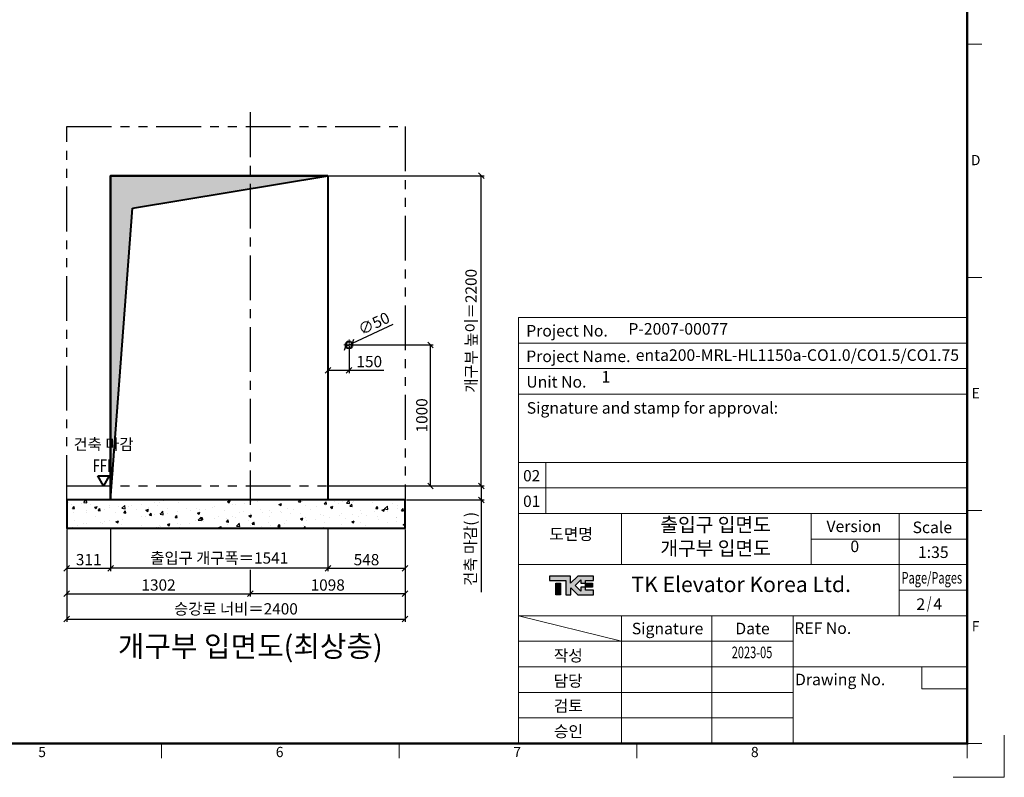
# Model space of a CAD drawing. Units: millimetres. Extents: x -17171 to 44507, y -307 to 11696.
# Drawn here: x 7143 to 14127, y -136 to 5238 of the extents above; entities that cross this region are included whole.
import ezdxf
from ezdxf.enums import TextEntityAlignment as Align

# ---------------------------------------------------------------- set-up
doc = ezdxf.new("R2010")
doc.units = ezdxf.units.MM
doc.linetypes.add('CENTER', pattern=[50.8, 31.75, -6.35, 6.35, -6.35])
doc.linetypes.add('PHANTOM', pattern=[63.5, 31.75, -6.35, 6.35, -6.35, 6.35, -6.35])
for name, color, linetype, lineweight in [('BRKLINE', 3, 'PHANTOM', 30), ('CNTLINE', 1, 'CENTER', 25), ('DIM', 4, 'Continuous', 18), ('FRAME', 7, 'Continuous', 20), ('OUTLINE', 2, 'Continuous', 40), ('OUTLINE2', 2, 'Continuous', 40), ('TEXT', 7, 'Continuous', 20)]:
    doc.layers.add(name, color=color, linetype=linetype, lineweight=lineweight)
doc.layers.add('HATCHING', color=7, linetype='Continuous')
doc.layers.add('LOGO_C', color=4, linetype='Continuous')
doc.styles.add('RiGAD_tkEK', font='malgun.ttf')
doc.styles.add('RiGAD_tkEK_ENG', font='arial.ttf')
doc.styles.get("Standard").update_dxf_attribs({"font": 'malgun.ttf', "width": 0.7, "height": 82})
doc.styles.add('Standard1', font='malgun.ttf', dxfattribs={"height": 82})
doc.styles.add('thyssen', font='malgun.ttf', dxfattribs={"width": 0.7, "height": 130})
doc.dimstyles.new('RiGAD_tkEK', dxfattribs={"dimtxt": 80, "dimasz": 40, "dimexe": 20, "dimexo": 10, "dimgap": 20, "dimtad": 1, "dimdec": 1, "dimdsep": 46, "dimtxsty": 'RiGAD_tkEK', "dimblk": 'OBLIQUE', "dimcen": 0.09, "dimclrd": 4, "dimclre": 4, "dimclrt": 4, "dimadec": 0, "dimazin": 0, "dimtfac": 1, "dimtdec": 4, "dimtmove": 0, "dimatfit": 3, "dimfxl": 1, "dimtolj": 1, "dimtzin": 0, "dimarcsym": 0})

# ---------------------------------------------------------------- blocks, each defined once
blk = doc.blocks.new('TEMPLATE_KR_KR_3-35')
at = {"layer": 'FRAME'}
for p, q in [((14243.5, 10509.2), (14243.5, 103.7)), ((14243.5, 5064.1), (14347.2, 5064.1)), ((14243.5, 3410.6), (14347.2, 3410.6)), ((11061.1, 3125.8), (11061.1, 103.7)), ((14243.5, 3125.8), (11061.1, 3125.8)), ((12517.7, 3125.8), (12517.7, 3125.7)), ((14243.5, 2944.6), (11061.1, 2944.6)), ((14243.5, 2763.3), (11061.1, 2763.3)), ((14243.5, 2582), (11061.1, 2582)), ((11061.1, 2097.8), (14243.5, 2097.8)), ((11255.3, 1735.2), (11255.3, 2097.8)), ((11061.1, 1916.5), (14243.5, 1916.5)), ((14243.5, 1757.2), (14347.2, 1757.2)), ((14243.5, 1735.2), (11061.1, 1735.2)), ((11791.4, 1372.7), (11791.4, 1735.2)), ((13136.3, 1372.7), (13136.3, 1735.2)), ((13762, 1010.1), (13762, 1735.2)), ((13136.3, 1553.9), (14243.5, 1553.9)), ((11061.1, 1372.7), (14243.5, 1372.7)), ((13762, 1191.4), (14243.5, 1191.4)), ((11061.1, 1010.1), (11791.4, 828.8)), ((11061.1, 1010.1), (14243.5, 1010.1)), ((11791.4, 1010.1), (11791.4, 103.7)), ((12431.7, 1010.1), (12431.7, 103.7)), ((13009.3, 1010.1), (13009.3, 103.7)), ((11061.1, 828.8), (13009.3, 828.8)), ((11061.1, 647.5), (14243.5, 647.5)), ((13922.9, 647.5), (13922.9, 492.6)), ((13922.9, 492.6), (14243.5, 492.6)), ((11061.1, 466.3), (13009.3, 466.3)), ((11061.1, 285), (13009.3, 285)), ((14507.5, 162), (14507.5, -136)), ((14243.5, 103.7), (103.7, 103.7)), ((8529.4, 103.7), (8529.4, 0)), ((9752.2, 103.7), (11193.1, 103.7)), ((9756.2, 103.7), (11197.1, 103.7)), ((9756.2, 103.7), (11197.1, 103.7)), ((10214.6, 103.7), (10214.6, 0)), ((11197.1, 103.7), (14243.5, 103.7)), ((11899.7, 103.7), (11899.7, 0)), ((14243.5, 103.7), (14243.5, 0)), ((14243.5, 103.7), (14347.2, 103.7)), ((14243.5, 103.7), (14347.2, 103.7)), ((14243.5, 103.7), (14347.2, 103.7)), ((14507.5, -136), (14144.9, -136))]:
    blk.add_line(p, q, dxfattribs=at)
at = {"layer": 'FRAME', "color": 0}
blk.add_line((14243.5, 3816.1), (14243.5, 4323.6), dxfattribs=at)
at = {"layer": 'FRAME', "const_width": 17.3}
blk.add_lwpolyline([(14243.5, 103.7), (103.7, 103.7), (103.7, 10509.2), (14243.5, 10509.2)], close=True, dxfattribs=at)
at = {"layer": 'FRAME', "style": 'thyssen'}
for s, p in [('D', (14270.2, 4206.3)), ('E', (14275.3, 2552.9)), ('F', (14276.7, 899.4)), ('5', (7654.6, 7.4)), ('6', (9339.7, 7.4)), ('7', (11024.8, 7.4)), ('8', (12710, 7.4))]:
    blk.add_text(s, height=72.5, dxfattribs=at).set_placement(p)
at = {"layer": 'TEXT', "style": 'Standard1'}
for s, height, p in [('Project No.', 82, (11116.2, 2990.9)), ('Project Name.', 82, (11116.2, 2809.6)), ('Unit No.', 82, (11116.8, 2628.3)), ('Signature and stamp for approval:', 82, (11119.9, 2443.6)), ('02', 80, (11094.4, 1963.5)), ('01', 80, (11094.4, 1782.2)), ('Version', 82, (13246.1, 1603.6)), ('Scale', 82, (13856.8, 1596.2)), ('1:35', 82, (13895, 1419.9)), ('Signature', 82, (11865.2, 878.5)), ('Date', 82, (12599.5, 878.5)), ('Drawing No.', 82, (13023, 517))]:
    blk.add_text(s, height=height, dxfattribs=at).set_placement(p)
at = {"layer": 'TEXT', "width": 0.7}
for s, p in [('Page/Pages', (13778.5, 1238.6)), ('/', (13959.3, 1058.4))]:
    blk.add_text(s, height=82, dxfattribs=at).set_placement(p)
at = {"layer": 'TEXT', "color": 0, "style": 'Standard1'}
blk.add_text('REF No.', height=82, dxfattribs=at).set_placement((13018, 881))
at = {"layer": 'TEXT', "style": 'Standard1'}
for tag, p in [('PROJECT_NO', (11857.1, 2989.2)), ('BUILDING_NAME', (12005.2, 2808.2)), ('UNIT_NO', (11650.1, 2625.2)), ('REMARK2', (11295.7, 1966)), ('REMARK1', (11295.5, 1785.6)), ('P', (13874.4, 1058.1)), ('TP', (14001.1, 1058.1))]:
    blk.add_attdef(tag, p, '', height=82, dxfattribs=at)
for tag, p in [('DRAWING_NAME', (11426.2, 1553.9)), ('VERSION', (13446.6, 1463))]:
    blk.add_attdef(tag, text='', height=82, dxfattribs=at).set_placement(p, align=Align.MIDDLE_CENTER)
at = {"layer": 'TEXT', "style": 'RiGAD_tkEK_ENG'}
blk.add_attdef('TKEK', text='', height=110, dxfattribs=at).set_placement((11791.4, 1191.4), align=Align.MIDDLE_LEFT)
at = {"layer": 'TEXT', "width": 0.7}
blk.add_attdef('CDATE', text='', height=82, dxfattribs=at).set_placement((12720.6, 738.7), align=Align.MIDDLE_CENTER)
at = {"layer": 'TEXT', "color": 0, "style": 'Standard1'}
blk.add_attdef('REF_NO', text='', height=82, dxfattribs=at).set_placement((13617.6, 751.7), align=Align.MIDDLE_CENTER)
at = {"layer": 'TEXT'}
blk.add_attdef('STANDARDIZED', text='', height=82, dxfattribs=at).set_placement((11414.3, 377.7), align=Align.MIDDLE_CENTER)
at = {"layer": 'TEXT', "lineweight": -3, "style": 'thyssen', "width": 0.7}
blk.add_attdef('DWG_NO', text='', height=130, dxfattribs=at).set_placement((13620.8, 298.4), align=Align.MIDDLE_CENTER)
at = {"layer": 'TEXT', "color": 0, "style": 'thyssen', "width": 0.7}
blk.add_attdef('TVER', (158.2, 150.4), '', height=94.3, dxfattribs=at)
blk = doc.blocks.new('_Oblique')
at = {"color": 0, "linetype": 'ByBlock', "lineweight": -2}
blk.add_line((-0.5, -0.5), (0.5, 0.5), dxfattribs=at)
blk = doc.blocks.new('*D246')
at = {"layer": 'DEFPOINTS', "color": 0, "transparency": 16777216}
for p in [(9329.2, 1631.6), (9877.2, 1631.6), (9877.2, 1346.6)]:
    blk.add_point(p, dxfattribs=at)
at = {"layer": 'DIM', "color": 4, "lineweight": -2, "transparency": 16777216}
for p, q in [((9329.2, 1621.6), (9329.2, 1326.6)), ((9877.2, 1621.6), (9877.2, 1326.6)), ((9329.2, 1346.6), (9877.2, 1346.6))]:
    blk.add_line(p, q, dxfattribs=at)
at = {"layer": 'DIM', "color": 4, "lineweight": -2, "transparency": 16777216, "xscale": 40, "yscale": 40, "zscale": 40, "rotation": 180}
blk.add_blockref('_Oblique', (9329.2, 1346.6), dxfattribs=at)
at = {"layer": 'DIM', "color": 4, "lineweight": -2, "transparency": 16777216, "xscale": 40, "yscale": 40, "zscale": 40}
blk.add_blockref('_Oblique', (9877.2, 1346.6), dxfattribs=at)
at = {"layer": 'DIM', "color": 4, "transparency": 16777216, "insert": (9603.2, 1408), "char_height": 80, "attachment_point": 5, "style": 'RiGAD_tkEK'}
blk.add_mtext('\\A1;548', dxfattribs=at)
blk = doc.blocks.new('*D247')
at = {"layer": 'DEFPOINTS', "color": 0, "transparency": 16777216}
for p in [(7477.2, 1631.6), (7788.2, 1631.6), (7788.2, 1346.6)]:
    blk.add_point(p, dxfattribs=at)
at = {"layer": 'DIM', "color": 4, "lineweight": -2, "transparency": 16777216}
for p, q in [((7477.2, 1621.6), (7477.2, 1326.6)), ((7788.2, 1621.6), (7788.2, 1326.6)), ((7477.2, 1346.6), (7788.2, 1346.6))]:
    blk.add_line(p, q, dxfattribs=at)
at = {"layer": 'DIM', "color": 4, "lineweight": -2, "transparency": 16777216, "xscale": 40, "yscale": 40, "zscale": 40, "rotation": 180}
blk.add_blockref('_Oblique', (7477.2, 1346.6), dxfattribs=at)
at = {"layer": 'DIM', "color": 4, "lineweight": -2, "transparency": 16777216, "xscale": 40, "yscale": 40, "zscale": 40}
blk.add_blockref('_Oblique', (7788.2, 1346.6), dxfattribs=at)
at = {"layer": 'DIM', "color": 4, "transparency": 16777216, "insert": (7632.7, 1408.2), "char_height": 80, "attachment_point": 5, "style": 'RiGAD_tkEK'}
blk.add_mtext('\\A1;311', dxfattribs=at)
blk = doc.blocks.new('*D248')
at = {"layer": 'DEFPOINTS', "color": 0, "transparency": 16777216}
for p in [(7788.2, 1631.6), (9329.2, 1631.6), (7788.2, 1346.6)]:
    blk.add_point(p, dxfattribs=at)
at = {"layer": 'DIM', "color": 4, "lineweight": -2, "transparency": 16777216}
for p, q in [((7788.2, 1621.6), (7788.2, 1326.6)), ((9329.2, 1621.6), (9329.2, 1326.6)), ((9329.2, 1346.6), (7788.2, 1346.6))]:
    blk.add_line(p, q, dxfattribs=at)
at = {"layer": 'DIM', "color": 4, "lineweight": -2, "transparency": 16777216, "xscale": 40, "yscale": 40, "zscale": 40, "rotation": 180}
blk.add_blockref('_Oblique', (7788.2, 1346.6), dxfattribs=at)
at = {"layer": 'DIM', "color": 4, "lineweight": -2, "transparency": 16777216, "xscale": 40, "yscale": 40, "zscale": 40}
blk.add_blockref('_Oblique', (9329.2, 1346.6), dxfattribs=at)
at = {"layer": 'DIM', "color": 4, "transparency": 16777216, "insert": (8558.7, 1419.8), "char_height": 80, "attachment_point": 5, "style": 'RiGAD_tkEK'}
blk.add_mtext('\\A1;출입구 개구폭＝1541', dxfattribs=at)
blk = doc.blocks.new('*D249')
at = {"layer": 'DEFPOINTS', "color": 0, "transparency": 16777216}
for p in [(7477.2, 1631.6), (8779.2, 1346.6), (8779.2, 1166.6)]:
    blk.add_point(p, dxfattribs=at)
at = {"layer": 'DIM', "color": 4, "lineweight": -2, "transparency": 16777216}
for p, q in [((7477.2, 1621.6), (7477.2, 1146.6)), ((8779.2, 1336.6), (8779.2, 1146.6)), ((7477.2, 1166.6), (8779.2, 1166.6))]:
    blk.add_line(p, q, dxfattribs=at)
at = {"layer": 'DIM', "color": 4, "lineweight": -2, "transparency": 16777216, "xscale": 40, "yscale": 40, "zscale": 40, "rotation": 180}
blk.add_blockref('_Oblique', (7477.2, 1166.6), dxfattribs=at)
at = {"layer": 'DIM', "color": 4, "lineweight": -2, "transparency": 16777216, "xscale": 40, "yscale": 40, "zscale": 40}
blk.add_blockref('_Oblique', (8779.2, 1166.6), dxfattribs=at)
at = {"layer": 'DIM', "color": 4, "transparency": 16777216, "insert": (8128.2, 1228.2), "char_height": 80, "attachment_point": 5, "style": 'RiGAD_tkEK'}
blk.add_mtext('\\A1;1302', dxfattribs=at)
blk = doc.blocks.new('*D250')
at = {"layer": 'DEFPOINTS', "color": 0, "transparency": 16777216}
for p in [(9877.2, 1631.6), (8779.2, 1346.6), (8779.2, 1166.6)]:
    blk.add_point(p, dxfattribs=at)
at = {"layer": 'DIM', "color": 4, "lineweight": -2, "transparency": 16777216}
for p, q in [((9877.2, 1621.6), (9877.2, 1146.6)), ((8779.2, 1336.6), (8779.2, 1146.6)), ((9877.2, 1166.6), (8779.2, 1166.6))]:
    blk.add_line(p, q, dxfattribs=at)
at = {"layer": 'DIM', "color": 4, "lineweight": -2, "transparency": 16777216, "xscale": 40, "yscale": 40, "zscale": 40, "rotation": 180}
blk.add_blockref('_Oblique', (8779.2, 1166.6), dxfattribs=at)
at = {"layer": 'DIM', "color": 4, "lineweight": -2, "transparency": 16777216, "xscale": 40, "yscale": 40, "zscale": 40}
blk.add_blockref('_Oblique', (9877.2, 1166.6), dxfattribs=at)
at = {"layer": 'DIM', "color": 4, "transparency": 16777216, "insert": (9328.2, 1228.2), "char_height": 80, "attachment_point": 5, "style": 'RiGAD_tkEK'}
blk.add_mtext('\\A1;1098', dxfattribs=at)
blk = doc.blocks.new('*D251')
at = {"layer": 'DEFPOINTS', "color": 0, "transparency": 16777216}
for p in [(7477.2, 1631.6), (9877.2, 1631.6), (9877.2, 986.6)]:
    blk.add_point(p, dxfattribs=at)
at = {"layer": 'DIM', "color": 4, "lineweight": -2, "transparency": 16777216}
for p, q in [((7477.2, 1621.6), (7477.2, 966.6)), ((9877.2, 1621.6), (9877.2, 966.6)), ((7477.2, 986.6), (9877.2, 986.6))]:
    blk.add_line(p, q, dxfattribs=at)
at = {"layer": 'DIM', "color": 4, "lineweight": -2, "transparency": 16777216, "xscale": 40, "yscale": 40, "zscale": 40, "rotation": 180}
blk.add_blockref('_Oblique', (7477.2, 986.6), dxfattribs=at)
at = {"layer": 'DIM', "color": 4, "lineweight": -2, "transparency": 16777216, "xscale": 40, "yscale": 40, "zscale": 40}
blk.add_blockref('_Oblique', (9877.2, 986.6), dxfattribs=at)
at = {"layer": 'DIM', "color": 4, "transparency": 16777216, "insert": (8677.2, 1059.1), "char_height": 80, "attachment_point": 5, "style": 'RiGAD_tkEK'}
blk.add_mtext('\\A1;승강로 너비＝2400', dxfattribs=at)
blk = doc.blocks.new('*D252')
at = {"layer": 'DEFPOINTS', "color": 0, "transparency": 16777216}
for p in [(9329.2, 4131.6), (10417.2, 4131.6), (9329.2, 1931.6)]:
    blk.add_point(p, dxfattribs=at)
at = {"layer": 'DIM', "color": 4, "lineweight": -2, "transparency": 16777216}
for p, q in [((9339.2, 4131.6), (10437.2, 4131.6)), ((10417.2, 1931.6), (10417.2, 4131.6)), ((9339.2, 1931.6), (10437.2, 1931.6))]:
    blk.add_line(p, q, dxfattribs=at)
at = {"layer": 'DIM', "color": 4, "lineweight": -2, "transparency": 16777216, "xscale": 40, "yscale": 40, "zscale": 40}
for p, rotation in [((10417.2, 4131.6), 90), ((10417.2, 1931.6), 270)]:
    blk.add_blockref('_Oblique', p, dxfattribs=dict(at, rotation=rotation))
at = {"layer": 'DIM', "color": 4, "transparency": 16777216, "insert": (10344.8, 3031.6), "char_height": 80, "attachment_point": 5, "rotation": 90, "style": 'RiGAD_tkEK'}
blk.add_mtext('\\A1;개구부 높이＝2200', dxfattribs=at)
blk = doc.blocks.new('*D253')
at = {"layer": 'DEFPOINTS', "color": 0, "transparency": 16777216}
for p in [(9877.2, 1931.6), (9877.2, 1831.6), (10417.2, 1831.6)]:
    blk.add_point(p, dxfattribs=at)
at = {"layer": 'DIM', "color": 4, "lineweight": -2, "transparency": 16777216}
for p, q in [((9887.2, 1931.6), (10437.2, 1931.6)), ((10417.2, 1931.6), (10417.2, 1831.6)), ((9887.2, 1831.6), (10437.2, 1831.6)), ((10417.2, 1831.6), (10417.2, 1177.2))]:
    blk.add_line(p, q, dxfattribs=at)
at = {"layer": 'DIM', "color": 4, "lineweight": -2, "transparency": 16777216, "xscale": 40, "yscale": 40, "zscale": 40}
for p, rotation in [((10417.2, 1931.6), 90), ((10417.2, 1831.6), 270)]:
    blk.add_blockref('_Oblique', p, dxfattribs=dict(at, rotation=rotation))
at = {"layer": 'DIM', "color": 4, "transparency": 16777216, "insert": (10340.1, 1484.4), "char_height": 80, "attachment_point": 5, "rotation": 90, "style": 'RiGAD_tkEK'}
blk.add_mtext('\\A1;건축 마감( )', dxfattribs=at)
blk = doc.blocks.new('ent_anno_ffl')
at = {"layer": 'OUTLINE2'}
for p, q in [((-40.4, 70), (40.4, 70)), ((0, 0), (-40.4, 70)), ((40.4, 70), (0, 0))]:
    blk.add_line(p, q, dxfattribs=at)
at = {"layer": 'TEXT', "width": 0.74}
blk.add_text('FFL', height=90, dxfattribs=at).set_placement((-1.7, 69.1), align=Align.BOTTOM_CENTER)
blk = doc.blocks.new('*D254')
at = {"layer": 'DEFPOINTS', "color": 0, "transparency": 16777216}
for p in [(9501.8, 2942.2), (9456.5, 2921.1)]:
    blk.add_point(p, dxfattribs=at)
at = {"layer": 'DIM', "color": 4, "lineweight": -2, "transparency": 16777216}
for p in [(9790.6, 3076.9), (9456.5, 2921.1)]:
    blk.add_line(p, (9501.8, 2942.2), dxfattribs=at)
at = {"layer": 'DIM', "color": 4, "lineweight": -2, "transparency": 16777216, "xscale": 40, "yscale": 40, "zscale": 40}
for p, rotation in [((9456.5, 2921.1), 25.00000000001246), ((9501.8, 2942.2), 205.0000000000125)]:
    blk.add_blockref('_Oblique', p, dxfattribs=dict(at, rotation=rotation))
at = {"layer": 'DIM', "color": 4, "transparency": 16777216, "insert": (9655.9, 3083.5), "char_height": 80, "attachment_point": 5, "rotation": 25, "style": 'RiGAD_tkEK'}
blk.add_mtext('\\A1;∅50', dxfattribs=at)
blk = doc.blocks.new('*D255')
at = {"layer": 'DEFPOINTS', "color": 0, "transparency": 16777216}
for p in [(9479.2, 2931.6), (10057.2, 2931.6), (9877.2, 1931.6)]:
    blk.add_point(p, dxfattribs=at)
at = {"layer": 'DIM', "color": 4, "lineweight": -2, "transparency": 16777216}
for p, q in [((9489.2, 2931.6), (10077.2, 2931.6)), ((10057.2, 1931.6), (10057.2, 2931.6)), ((9887.2, 1931.6), (10077.2, 1931.6))]:
    blk.add_line(p, q, dxfattribs=at)
at = {"layer": 'DIM', "color": 4, "lineweight": -2, "transparency": 16777216, "xscale": 40, "yscale": 40, "zscale": 40}
for p, rotation in [((10057.2, 2931.6), 90), ((10057.2, 1931.6), 270)]:
    blk.add_blockref('_Oblique', p, dxfattribs=dict(at, rotation=rotation))
at = {"layer": 'DIM', "color": 4, "transparency": 16777216, "insert": (9995.6, 2431.6), "char_height": 80, "attachment_point": 5, "rotation": 90, "style": 'RiGAD_tkEK'}
blk.add_mtext('\\A1;1000', dxfattribs=at)
blk = doc.blocks.new('*D256')
at = {"layer": 'DEFPOINTS', "color": 0, "transparency": 16777216}
for p in [(9329.2, 2931.6), (9479.2, 2931.6), (9479.2, 2751.6)]:
    blk.add_point(p, dxfattribs=at)
at = {"layer": 'DIM', "color": 4, "lineweight": -2, "transparency": 16777216}
for p, q in [((9329.2, 2921.6), (9329.2, 2731.6)), ((9479.2, 2921.6), (9479.2, 2731.6)), ((9329.2, 2751.6), (9479.2, 2751.6)), ((9479.2, 2751.6), (9726.7, 2751.6))]:
    blk.add_line(p, q, dxfattribs=at)
at = {"layer": 'DIM', "color": 4, "lineweight": -2, "transparency": 16777216, "xscale": 40, "yscale": 40, "zscale": 40, "rotation": 180}
blk.add_blockref('_Oblique', (9329.2, 2751.6), dxfattribs=at)
at = {"layer": 'DIM', "color": 4, "lineweight": -2, "transparency": 16777216, "xscale": 40, "yscale": 40, "zscale": 40}
blk.add_blockref('_Oblique', (9479.2, 2751.6), dxfattribs=at)
at = {"layer": 'DIM', "color": 4, "transparency": 16777216, "insert": (9622.9, 2813.2), "char_height": 80, "attachment_point": 5, "style": 'RiGAD_tkEK'}
blk.add_mtext('\\A1;150', dxfattribs=at)

msp = doc.modelspace()

# ---------------------------------------------------------------- hatches: boundary and pattern name
at = {"layer": 'HATCHING'}
msp.add_hatch(color=256, dxfattribs=at).paths.add_polyline_path([(7788.17, 1831.65), (7943.17, 3901.65), (9329.17, 4131.65), (7788.17, 4131.65)])
h = msp.add_hatch(dxfattribs=at)
h.set_pattern_fill('AR-CONC', color=256, style=0)
h.set_pattern_definition([(50, (-39340.08, 231.65), (182.18467, -15.9391), [19.05, -209.55]), (355, (-39340.08, 231.65), (-35.2434, 191.05685), [15.24, -167.6406]), (100.45144, (-39324.9, 230.32), (146.94125, 175.11775), [16.19, -178.09024]), (46.1842, (-39340.08, 282.45), (271.079, -42.0423), [28.575, -314.325]), (96.63556, (-39317.5, 278.94), (237.4041, 247.4261), [24.285, -267.1356]), (351.18415, (-39340.08, 282.45), (237.4041, 247.4261), [22.86, -251.4597]), (21, (-39314.68, 269.75), (151.6144, -102.2652), [19.05, -209.55]), (326, (-39314.68, 269.75), (61.802, 184.188), [15.24, -167.64]), (71.45144, (-39302.04, 261.22), (213.4164, 81.9228), [16.19, -178.08994]), (37.5, (-39340.08, 231.65), (3.0886, 84.55504), [0, -165.608, 0, -170.18, 0, -168.275]), (7.5, (-39340.08, 231.65), (66.81966, 100.18057), [0, -97.028, 0, -161.798, 0, -64.135]), (327.5, (-39396.72, 231.65), (135.590595, -5.72874), [0, -63.5, 0, -198.12, 0, -262.89]), (317.5, (-39422.12, 231.65), (148.12918, 25.4265), [0, -82.55, 0, -131.572, 0, -186.69])])
h.paths.add_polyline_path([(7477.17, 1831.65), (7477.17, 1631.65), (9877.17, 1631.65), (9877.17, 1831.65)])
at = {"layer": 'LOGO_C'}
h = msp.add_hatch(color=7, dxfattribs=at)
h.dxf.hatch_style = 1
h.paths.add_polyline_path([(10901.21, 1291.84), (10901.22, 1260.62), (11016.12, 1260.62), (11016.12, 1157.83), (11051.52, 1157.83), (11051.54, 1207.82), (11102.12, 1157.9), (11214.24, 1157.8), (11214.27, 1190.75), (11156.92, 1190.65), (11156.96, 1211.72), (11122.52, 1211.72), (11122.52, 1185.33), (11082.32, 1225.72), (11122.58, 1265.69), (11122.62, 1240.23), (11157.01, 1240.23), (11157.05, 1260.72), (11214.27, 1260.72), (11214.27, 1291.88), (11101.5, 1291.78), (11051.41, 1241.65), (11051.41, 1291.82)])
h = msp.add_hatch(color=7, dxfattribs=at)
h.dxf.hatch_style = 1
h.paths.add_polyline_path([(10945.53, 1157.85), (10979.96, 1157.85), (10979.96, 1240.23), (10945.69, 1240.23)])
h = msp.add_hatch(color=7, dxfattribs=at)
h.dxf.hatch_style = 1
h.paths.add_polyline_path([(11157.01, 1240.23), (11156.96, 1211.72), (11207.22, 1211.72), (11207.22, 1240.23)])

# ---------------------------------------------------------------- linework, layer by layer
for points in [[(10901.21, 1291.84), (10901.22, 1260.62), (11016.12, 1260.62), (11016.12, 1157.83), (11051.52, 1157.83), (11051.54, 1207.82), (11102.12, 1157.9), (11214.24, 1157.8), (11214.27, 1190.75), (11156.92, 1190.65), (11157.05, 1260.72), (11214.27, 1260.72), (11214.27, 1291.88), (11101.5, 1291.78), (11051.41, 1241.65), (11051.41, 1291.82), (10901.21, 1291.84)], [(11122.52, 1211.72), (11122.52, 1185.33), (11082.32, 1225.72), (11122.58, 1265.69), (11122.62, 1240.23), (11207.22, 1240.23), (11207.22, 1211.72), (11122.56, 1211.72)], [(10945.69, 1240.23), (10979.96, 1240.23), (10979.96, 1157.85), (10945.53, 1157.85), (10945.69, 1240.23)]]:
    msp.add_lwpolyline(points)
at = {"layer": 'BRKLINE', "ltscale": 10}
for p, q in [((7477.17, 1831.65), (7477.17, 4481.65)), ((7477.17, 4481.65), (9877.17, 4481.65)), ((9877.17, 4481.65), (9877.17, 1831.65))]:
    msp.add_line(p, q, dxfattribs=at)
at = {"layer": 'BRKLINE', "linetype": 'PHANTOM', "ltscale": 10}
msp.add_line((7477.17, 1931.65), (9877.17, 1931.65), dxfattribs=at)
at = {"layer": 'CNTLINE', "ltscale": 10}
msp.add_line((8779.17, 4581.65), (8779.17, 1796.65), dxfattribs=at)
at = {"layer": 'CNTLINE', "linetype": 'CENTER', "lineweight": 9, "ltscale": 10}
for p, q in [((9479.17, 2894.15), (9479.17, 2969.15)), ((9441.67, 2931.65), (9516.67, 2931.65))]:
    msp.add_line(p, q, dxfattribs=at)
at = {"layer": 'OUTLINE'}
for p, q in [((9329.17, 4131.65), (7788.17, 4131.65)), ((7788.17, 4131.65), (7788.17, 1831.65)), ((7943.17, 3901.65), (9329.17, 4131.65)), ((7788.17, 1831.65), (7943.17, 3901.65))]:
    msp.add_line(p, q, dxfattribs=at)
at = {"layer": 'OUTLINE', "ltscale": 10}
for points in [[(7788.17, 1831.65), (7788.17, 4131.65), (9329.17, 4131.65), (9329.17, 1831.65), (7788.17, 1831.65)], [(7477.17, 1831.65), (7477.17, 1631.65), (9877.17, 1631.65), (9877.17, 1831.65), (7477.17, 1831.65)]]:
    msp.add_lwpolyline(points, dxfattribs=at)
msp.add_circle((9479.17, 2931.65), 25, dxfattribs=at)

# ---------------------------------------------------------------- block references
at = {"layer": 'FRAME'}
msp.add_blockref('TEMPLATE_KR_KR_3-35', (-380, 0), dxfattribs=at)
at = {"layer": 'TEXT'}
msp.add_blockref('ent_anno_ffl', (7738.17, 1931.65), dxfattribs=at)

# ---------------------------------------------------------------- texts
at = {"layer": 'TEXT', "style": 'RiGAD_tkEK'}
for s, p in [('P-2007-00077', (11460.86, 3004.22)), ('enta200-MRL-HL1150a-CO1.0/CO1.5/CO1.75', (11513.32, 2818.21)), ('1', (11270.08, 2664.55))]:
    msp.add_text(s, height=82, dxfattribs=at).set_placement(p)
for s, p in [('도면명', (11054.65, 1588.7)), ('0', (13066.56, 1502.35)), ('작성', (11034.71, 727.28)), ('담당', (11033.21, 548.1)), ('검토', (11034.32, 370.95)), ('승인', (11035.86, 190.42))]:
    msp.add_text(s, height=82, dxfattribs=at).set_placement(p, align=Align.MIDDLE_CENTER)
for s, height, p in [('TK Elevator Korea Ltd.', 110, (11482.86, 1232.98)), ('2', 82, (13504.33, 1092.54)), ('4', 82, (13624.54, 1093.61))]:
    msp.add_text(s, height=height, dxfattribs=at).set_placement(p, align=Align.MIDDLE_LEFT)
at = {"layer": 'TEXT', "style": 'RiGAD_tkEK', "width": 0.7}
msp.add_text('2023-05', height=82, dxfattribs=at).set_placement((12338.04, 750.13), align=Align.MIDDLE_CENTER)
at = {"layer": 'TEXT', "color": 4, "insert": (7738.17, 2161.65), "char_height": 80, "attachment_point": 8, "style": 'RiGAD_tkEK'}
msp.add_mtext('건축 마감', dxfattribs=at)
at = {"layer": 'TEXT', "insert": (12079.48, 1407.5), "char_height": 100, "attachment_point": 8, "style": 'RiGAD_tkEK'}
msp.add_mtext('출입구 입면도\\P개구부 입면도', dxfattribs=at)
at = {"layer": 'TEXT', "color": 2, "insert": (8779.17, 671.65), "char_height": 150, "attachment_point": 8, "style": 'RiGAD_tkEK'}
msp.add_mtext('개구부 입면도(최상층)', dxfattribs=at)

# ---------------------------------------------------------------- dimensions: what is measured, and where the dimension line sits
at = {"layer": 'DIM'}
for base, p1, p2, text, override, picture, middle in [((10417.17, 4131.65), (9329.17, 1931.65), (9329.17, 4131.65), '개구부 높이＝<>', {"dimtix": 1, "dimtofl": 1}, '*D252', (10344.75, 3031.65)), ((10417.17, 1831.65), (9877.17, 1931.65), (9877.17, 1831.65), '건축 마감( )', {"dimjust": 2, "dimtoh": 0, "dimtix": 0, "dimtofl": 1}, '*D253', (10340.14, 1484.45))]:
    dim = msp.add_linear_dim(base=base, p1=p1, p2=p2, angle=90, text=text, dimstyle='RiGAD_tkEK', override=override, dxfattribs=at)
    dim.commit()
    dim.dimension.update_dxf_attribs({"geometry": picture, "text_midpoint": middle})
dim = msp.add_diameter_dim_2p(p1=(9456.52, 2921.08), p2=(9501.83, 2942.21), dimstyle='RiGAD_tkEK', dxfattribs=at)
dim.commit()
dim.dimension.update_dxf_attribs({"geometry": '*D254', "text_midpoint": (9655.87, 3083.51)})
dim = msp.add_linear_dim(base=(10057.17, 2931.65), p1=(9877.17, 1931.65), p2=(9479.17, 2931.65), angle=90, dimstyle='RiGAD_tkEK', override={"dimtix": 1, "dimtofl": 1}, dxfattribs=at)
dim.commit()
dim.dimension.update_dxf_attribs({"geometry": '*D255', "text_midpoint": (9995.62, 2431.65)})
for base, p1, p2, override, picture, middle in [((9479.17, 2751.65), (9329.17, 2931.65), (9479.17, 2931.65), {"dimjust": 2, "dimtoh": 1, "dimtix": 0}, '*D256', (9622.92, 2813.2)), ((7788.17, 1346.65), (7477.17, 1631.65), (7788.17, 1631.65), {"dimtix": 1, "dimtofl": 1}, '*D247', (7632.67, 1408.2)), ((8779.17, 1166.65), (7477.17, 1631.65), (8779.17, 1346.65), {"dimtix": 1, "dimtofl": 1}, '*D249', (8128.17, 1228.2)), ((8779.17, 1166.65), (9877.17, 1631.65), (8779.17, 1346.65), {"dimtix": 1, "dimtofl": 1}, '*D250', (9328.17, 1228.2)), ((9877.17, 1346.65), (9329.17, 1631.65), (9877.17, 1631.65), {"dimtix": 1, "dimtofl": 1}, '*D246', (9603.17, 1407.98))]:
    dim = msp.add_linear_dim(base=base, p1=p1, p2=p2, dimstyle='RiGAD_tkEK', override=override, dxfattribs=at)
    dim.commit()
    dim.dimension.update_dxf_attribs({"geometry": picture, "text_midpoint": middle})
for base, p1, p2, text, picture, middle in [((9877.17, 986.65), (7477.17, 1631.65), (9877.17, 1631.65), '승강로 너비＝<>', '*D251', (8677.17, 1059.07)), ((7788.17, 1346.65), (9329.17, 1631.65), (7788.17, 1631.65), '출입구 개구폭＝<>', '*D248', (8558.67, 1419.8))]:
    dim = msp.add_linear_dim(base=base, p1=p1, p2=p2, text=text, dimstyle='RiGAD_tkEK', override={"dimtix": 1, "dimtofl": 1}, dxfattribs=at)
    dim.commit()
    dim.dimension.update_dxf_attribs({"geometry": picture, "text_midpoint": middle})

doc.saveas('drawing.dxf')
